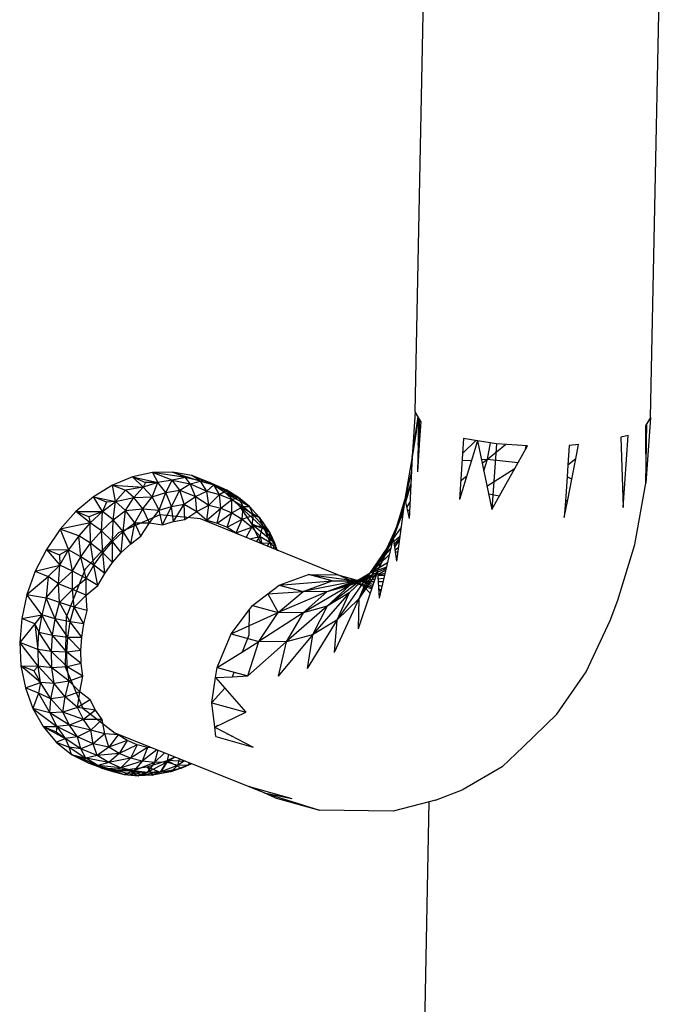
# Model space of a CAD drawing. Extents: x -86 to 83, y -53 to 52.
# Drawn here: x 16 to 19, y -15 to -10 of the extents above; entities that cross this region are included whole.
import ezdxf

# ---------------------------------------------------------------- set-up
doc = ezdxf.new("R2010")
doc.units = 0
doc.header["$MEASUREMENT"] = 0
doc.layers.get('0').update_dxf_attribs({"linetype": 'CONTINUOUS'})

msp = doc.modelspace()

# ---------------------------------------------------------------- linework, layer by layer
for p, q in [((17.4097, -11.9687), (17.5397, -5.3074)), ((18.4852, -11.9948), (18.6234, -5.3305)), ((17.4097, -11.9687), (17.3954, -12.1758)), ((17.4244, -11.9946), (17.4097, -11.9687)), ((17.3954, -12.1758), (17.4233, -11.9926)), ((17.4244, -11.9946), (17.3954, -12.1758)), ((17.4244, -11.9946), (17.4234, -12.1142)), ((17.429, -12.0026), (17.4234, -12.1142)), ((17.429, -12.0026), (17.4244, -11.9946)), ((17.4355, -12.014), (17.429, -12.0026)), ((17.4355, -12.014), (17.4297, -12.0981)), ((18.469, -12.0224), (18.463, -12.0326)), ((18.4852, -11.9948), (18.4641, -12.2951)), ((18.4641, -12.2951), (18.469, -12.0224)), ((18.4852, -11.9948), (18.469, -12.0224)), ((18.463, -12.0326), (18.4641, -12.2951)), ((17.4297, -12.0981), (17.4197, -12.2433)), ((17.4234, -12.1142), (17.4197, -12.2433)), ((17.4234, -12.1142), (17.422, -12.1219)), ((17.4234, -12.1142), (17.4221, -12.117)), ((17.4234, -12.1142), (17.4221, -12.1196)), ((17.4234, -12.1142), (17.4297, -12.0981)), ((17.4289, -12.1107), (17.4234, -12.1142)), ((17.6305, -12.0912), (17.6112, -12.3698)), ((17.6948, -12.1016), (17.6112, -12.3698)), ((17.6257, -12.1605), (17.6867, -12.1002)), ((17.6948, -12.1016), (17.6305, -12.0912)), ((17.7806, -12.1154), (17.6948, -12.1016)), ((17.6948, -12.1016), (17.7598, -12.4163)), ((17.7399, -12.1851), (17.753, -12.111)), ((17.7806, -12.1154), (17.7598, -12.4163)), ((17.9235, -12.125), (17.7806, -12.1154)), ((18.3831, -12.0774), (18.3492, -12.0857)), ((18.3492, -12.0857), (18.36, -12.4069)), ((18.36, -12.4069), (18.3831, -12.0774)), ((17.7399, -12.1851), (17.8221, -12.1182)), ((17.7598, -12.4163), (17.9235, -12.125)), ((17.9138, -12.1423), (17.917, -12.1246)), ((18.1139, -12.1235), (18.1075, -12.214)), ((18.1567, -12.1187), (18.1139, -12.1235)), ((18.1437, -12.1849), (18.1567, -12.1187)), ((17.3954, -12.1758), (17.3613, -12.3695)), ((17.3954, -12.1758), (17.382, -12.4578)), ((17.6235, -12.1925), (17.6673, -12.1897)), ((17.7124, -12.1869), (17.7399, -12.1851)), ((17.716, -12.2045), (17.7399, -12.1851)), ((17.7233, -12.2398), (17.7399, -12.1851)), ((17.7399, -12.1851), (17.8807, -12.2013)), ((18.1437, -12.1849), (18.1075, -12.214)), ((18.1255, -12.2771), (18.1437, -12.1849)), ((16.2083, -12.2472), (16.1163, -12.2673)), ((16.2994, -12.2447), (16.2083, -12.2472)), ((16.2978, -12.2819), (16.2083, -12.2472)), ((16.3583, -12.2692), (16.2083, -12.2472)), ((16.2083, -12.2472), (16.2317, -12.2932)), ((16.2994, -12.2447), (16.4273, -12.2868)), ((16.3871, -12.2598), (16.2994, -12.2447)), ((16.3583, -12.2692), (16.2994, -12.2447)), ((17.3923, -12.2423), (17.3613, -12.3695)), ((17.4205, -12.2323), (17.4199, -12.2335)), ((17.7375, -12.3086), (17.8661, -12.2271)), ((18.1075, -12.214), (18.1038, -12.267)), ((16.1163, -12.2673), (16.0256, -12.3044)), ((16.1163, -12.2673), (16.2317, -12.2932)), ((16.1163, -12.2673), (16.1754, -12.2921)), ((16.1163, -12.2673), (16.1658, -12.3135)), ((16.1754, -12.2921), (16.1658, -12.3135)), ((16.2317, -12.2932), (16.1658, -12.3135)), ((16.2317, -12.2932), (16.1754, -12.2921)), ((16.2064, -12.3574), (16.2317, -12.2932)), ((16.2978, -12.2819), (16.2317, -12.2932)), ((16.2693, -12.3381), (16.2317, -12.2932)), ((16.2693, -12.3381), (16.2978, -12.2819)), ((16.3583, -12.2692), (16.2978, -12.2819)), ((16.2978, -12.2819), (16.3808, -12.2993)), ((16.3324, -12.3273), (16.2978, -12.2819)), ((16.4273, -12.2868), (16.3583, -12.2692)), ((16.3808, -12.2993), (16.3583, -12.2692)), ((16.3808, -12.2993), (16.4273, -12.2868)), ((16.3871, -12.2598), (16.4889, -12.3029)), ((16.4693, -12.2922), (16.3871, -12.2598)), ((16.4273, -12.2868), (16.3871, -12.2598)), ((16.4459, -12.2846), (16.3871, -12.2598)), ((16.4459, -12.2846), (16.4273, -12.2868)), ((16.4273, -12.2868), (16.4889, -12.3029)), ((16.456, -12.3319), (16.4273, -12.2868)), ((16.4889, -12.3029), (16.4459, -12.2846)), ((16.4693, -12.2922), (16.6015, -12.3612)), ((16.5437, -12.3409), (16.4693, -12.2922)), ((16.4889, -12.3029), (16.4693, -12.2922)), ((16.5472, -12.3278), (16.4693, -12.2922)), ((17.6171, -12.2849), (17.6447, -12.2625)), ((18.1038, -12.267), (18.0961, -12.3774)), ((18.1255, -12.2771), (18.1038, -12.267)), ((18.1069, -12.3715), (18.1255, -12.2771)), ((18.414, -12.576), (18.4641, -12.2951)), ((16.0256, -12.3044), (15.9388, -12.3577)), ((16.0256, -12.3044), (16.1658, -12.3135)), ((16.0256, -12.3044), (16.0848, -12.3284)), ((16.0384, -12.3799), (16.0256, -12.3044)), ((16.0848, -12.3284), (16.0384, -12.3799)), ((16.1658, -12.3135), (16.0848, -12.3284)), ((16.1231, -12.361), (16.0848, -12.3284)), ((16.1231, -12.361), (16.1658, -12.3135)), ((16.2064, -12.3574), (16.1658, -12.3135)), ((16.2064, -12.3574), (16.2693, -12.3381)), ((16.2379, -12.4195), (16.2693, -12.3381)), ((16.2693, -12.3381), (16.3324, -12.3273)), ((16.2954, -12.4018), (16.2693, -12.3381)), ((16.2954, -12.4018), (16.3324, -12.3273)), ((16.3324, -12.3273), (16.3808, -12.2993)), ((16.3324, -12.3273), (16.405, -12.356)), ((16.3532, -12.3919), (16.3324, -12.3273)), ((16.3808, -12.2993), (16.456, -12.3319)), ((16.405, -12.356), (16.3808, -12.2993)), ((16.405, -12.356), (16.456, -12.3319)), ((16.456, -12.3319), (16.4889, -12.3029)), ((16.456, -12.3319), (16.5148, -12.3472)), ((16.4663, -12.3961), (16.456, -12.3319)), ((16.5472, -12.3278), (16.4889, -12.3029)), ((16.5148, -12.3472), (16.4889, -12.3029)), ((16.5148, -12.3472), (16.5472, -12.3278)), ((16.5437, -12.3409), (16.6511, -12.4026)), ((16.6085, -12.4046), (16.5437, -12.3409)), ((16.6015, -12.3612), (16.5437, -12.3409)), ((16.6023, -12.3655), (16.5437, -12.3409)), ((16.6015, -12.3612), (16.5472, -12.3278)), ((16.5705, -12.371), (16.5472, -12.3278)), ((17.3896, -12.298), (17.3613, -12.3695)), ((17.3895, -12.2995), (17.3634, -12.3784)), ((17.3895, -12.3004), (17.3645, -12.383)), ((17.6133, -12.3395), (17.6208, -12.3392)), ((15.9388, -12.3577), (15.858, -12.4257)), ((15.9388, -12.3577), (16.0384, -12.3799)), ((15.9786, -12.4251), (15.9388, -12.3577)), ((15.9982, -12.3822), (15.9388, -12.3577)), ((15.9786, -12.4251), (16.0384, -12.3799)), ((15.9982, -12.3822), (15.9786, -12.4251)), ((16.0384, -12.3799), (15.9982, -12.3822)), ((16.0276, -12.464), (16.0384, -12.3799)), ((16.0384, -12.3799), (16.1231, -12.361)), ((16.0847, -12.4208), (16.0384, -12.3799)), ((16.0847, -12.4208), (16.1231, -12.361)), ((16.1231, -12.361), (16.2064, -12.3574)), ((16.1643, -12.4136), (16.1231, -12.361)), ((16.1643, -12.4136), (16.2064, -12.3574)), ((16.2379, -12.4195), (16.2064, -12.3574)), ((16.3532, -12.3919), (16.405, -12.356)), ((16.405, -12.356), (16.4663, -12.3961)), ((16.411, -12.4254), (16.405, -12.356)), ((16.4663, -12.3961), (16.5148, -12.3472)), ((16.5148, -12.3472), (16.5705, -12.371)), ((16.5201, -12.4101), (16.5148, -12.3472)), ((16.5201, -12.4101), (16.5705, -12.371)), ((16.5705, -12.371), (16.6015, -12.3612)), ((16.5705, -12.371), (16.6224, -12.4029)), ((16.5711, -12.4318), (16.5705, -12.371)), ((16.6511, -12.4026), (16.6015, -12.3612)), ((16.6023, -12.3655), (16.6015, -12.3612)), ((16.6224, -12.4029), (16.6015, -12.3612)), ((16.6511, -12.4026), (16.6023, -12.3655)), ((17.3613, -12.3695), (17.3082, -12.5451)), ((17.3613, -12.3695), (17.3232, -12.6523)), ((17.3613, -12.3695), (17.382, -12.4578)), ((17.3857, -12.3793), (17.37, -12.4065)), ((17.7451, -12.3451), (17.7949, -12.3539)), ((18.0908, -12.4533), (18.1069, -12.3715)), ((18.0961, -12.3774), (18.0908, -12.4533)), ((18.1069, -12.3715), (18.0961, -12.3774)), ((15.858, -12.4257), (15.7853, -12.5066)), ((15.858, -12.4257), (15.9786, -12.4251)), ((15.9225, -12.4775), (15.858, -12.4257)), ((15.9174, -12.4502), (15.858, -12.4257)), ((15.9786, -12.4251), (15.9174, -12.4502)), ((15.9786, -12.4251), (15.9225, -12.4775)), ((15.974, -12.514), (15.9786, -12.4251)), ((16.0276, -12.464), (15.9786, -12.4251)), ((16.0276, -12.464), (16.0847, -12.4208)), ((16.0743, -12.517), (16.0847, -12.4208)), ((16.0847, -12.4208), (16.1643, -12.4136)), ((16.1265, -12.4775), (16.0847, -12.4208)), ((16.1265, -12.4775), (16.1643, -12.4136)), ((16.1643, -12.4136), (16.2379, -12.4195)), ((16.1946, -12.4772), (16.1643, -12.4136)), ((16.1946, -12.4772), (16.2379, -12.4195)), ((16.2379, -12.4195), (16.2954, -12.4018)), ((16.2536, -12.4865), (16.2379, -12.4195)), ((16.2536, -12.4865), (16.2954, -12.4018)), ((16.2954, -12.4018), (16.3532, -12.3919)), ((16.3046, -12.4707), (16.2954, -12.4018)), ((16.3046, -12.4707), (16.3532, -12.3919)), ((16.3532, -12.3919), (16.411, -12.4254)), ((16.3558, -12.462), (16.3532, -12.3919)), ((16.3558, -12.462), (16.411, -12.4254)), ((16.411, -12.4254), (16.4663, -12.3961)), ((16.411, -12.4254), (16.456, -12.4656)), ((16.456, -12.4656), (16.4663, -12.3961)), ((16.456, -12.4656), (16.5201, -12.4101)), ((16.4663, -12.3961), (16.5201, -12.4101)), ((16.5037, -12.4781), (16.5201, -12.4101)), ((16.5201, -12.4101), (16.5711, -12.4318)), ((16.5711, -12.4318), (16.6224, -12.4029)), ((16.6511, -12.4026), (16.6085, -12.4046)), ((16.662, -12.4819), (16.6085, -12.4046)), ((16.6085, -12.4046), (16.7207, -12.506)), ((16.6085, -12.4046), (16.6953, -12.4516)), ((16.6186, -12.461), (16.6224, -12.4029)), ((16.6224, -12.4029), (16.6511, -12.4026)), ((16.6224, -12.4029), (16.6698, -12.4425)), ((16.6953, -12.4516), (16.6511, -12.4026)), ((16.6698, -12.4425), (16.6511, -12.4026)), ((17.3579, -12.3952), (17.3082, -12.5451)), ((17.3555, -12.4129), (17.3436, -12.4521)), ((17.3839, -12.4178), (17.3745, -12.4258)), ((17.7583, -12.4092), (17.7657, -12.4057)), ((15.9174, -12.4502), (15.9225, -12.4775)), ((15.974, -12.514), (16.0276, -12.464)), ((16.0253, -12.5629), (16.0276, -12.464)), ((16.0743, -12.517), (16.0276, -12.464)), ((16.2414, -12.4399), (16.0531, -12.5225)), ((16.4276, -12.4583), (16.2414, -12.4399)), ((16.2536, -12.4865), (16.3046, -12.4707)), ((16.3046, -12.4707), (16.3558, -12.462)), ((17.0553, -12.7157), (16.4276, -12.4583)), ((16.456, -12.4656), (16.5037, -12.4781)), ((16.5037, -12.4781), (16.5711, -12.4318)), ((16.5489, -12.4973), (16.5711, -12.4318)), ((16.5489, -12.4973), (16.6186, -12.461)), ((16.5711, -12.4318), (16.6186, -12.461)), ((16.591, -12.5232), (16.6186, -12.461)), ((16.6186, -12.461), (16.6698, -12.4425)), ((16.6186, -12.461), (16.662, -12.4973)), ((16.662, -12.4973), (16.6698, -12.4425)), ((16.6698, -12.4425), (16.6953, -12.4516)), ((16.6698, -12.4425), (16.712, -12.4892)), ((16.7207, -12.506), (16.6953, -12.4516)), ((16.6953, -12.4516), (16.7446, -12.5229)), ((16.712, -12.4892), (16.6953, -12.4516)), ((17.3436, -12.4521), (17.2375, -12.6983)), ((17.3436, -12.4521), (17.2789, -12.5922)), ((17.3436, -12.4521), (17.3082, -12.5451)), ((17.3522, -12.4373), (17.3436, -12.4521)), ((17.351, -12.4458), (17.3436, -12.4521)), ((17.3826, -12.4439), (17.3797, -12.4481)), ((15.7853, -12.5066), (15.7227, -12.5985)), ((15.9225, -12.4775), (15.7853, -12.5066)), ((15.8708, -12.5364), (15.7853, -12.5066)), ((15.7853, -12.5066), (15.8243, -12.601)), ((15.9225, -12.4775), (15.8708, -12.5364)), ((15.9247, -12.5703), (15.9225, -12.4775)), ((15.974, -12.514), (15.9225, -12.4775)), ((15.9247, -12.5703), (15.974, -12.514)), ((15.9801, -12.6143), (15.974, -12.514)), ((16.0253, -12.5629), (15.974, -12.514)), ((16.0253, -12.5629), (16.0743, -12.517)), ((16.0652, -12.6135), (16.0743, -12.517)), ((16.0743, -12.517), (16.1265, -12.4775)), ((16.1087, -12.5729), (16.0743, -12.517)), ((16.1087, -12.5729), (16.1265, -12.4775)), ((16.1265, -12.4775), (16.1946, -12.4772)), ((16.155, -12.5379), (16.1265, -12.4775)), ((16.155, -12.5379), (16.1946, -12.4772)), ((16.1946, -12.4772), (16.2536, -12.4865)), ((16.5037, -12.4781), (16.5489, -12.4973)), ((16.5489, -12.4973), (16.591, -12.5232)), ((16.591, -12.5232), (16.662, -12.4973)), ((16.6359, -12.5437), (16.662, -12.4973)), ((16.7028, -12.5705), (16.662, -12.4819)), ((16.662, -12.4819), (16.7652, -12.5691)), ((16.662, -12.4819), (16.7207, -12.506)), ((16.662, -12.4973), (16.712, -12.4892)), ((16.662, -12.4973), (16.7006, -12.54)), ((16.7006, -12.54), (16.712, -12.4892)), ((16.712, -12.4892), (16.7446, -12.5229)), ((16.712, -12.4892), (16.7448, -12.5648)), ((16.7652, -12.5691), (16.7207, -12.506)), ((16.7446, -12.5229), (16.7207, -12.506)), ((17.3438, -12.4994), (17.3088, -12.5494)), ((15.8708, -12.5364), (15.8243, -12.601)), ((15.8803, -12.632), (15.8708, -12.5364)), ((15.9247, -12.5703), (15.8708, -12.5364)), ((16.0531, -12.5225), (15.9002, -12.6897)), ((15.9801, -12.6143), (16.0253, -12.5629)), ((16.0252, -12.6591), (16.0253, -12.5629)), ((16.0652, -12.6135), (16.0253, -12.5629)), ((16.1087, -12.5729), (16.155, -12.5379)), ((16.591, -12.5232), (16.596, -12.5273)), ((16.6522, -12.5504), (16.7006, -12.54)), ((16.6843, -12.5635), (16.7006, -12.54)), ((16.7006, -12.54), (16.7448, -12.5648)), ((16.7006, -12.54), (16.7078, -12.5732)), ((16.7336, -12.5838), (16.7448, -12.5648)), ((16.7446, -12.5229), (16.7652, -12.5691)), ((16.7446, -12.5229), (16.7787, -12.6014)), ((16.7448, -12.5648), (16.7446, -12.5229)), ((16.7448, -12.5648), (16.7787, -12.6014)), ((16.7448, -12.5648), (16.7504, -12.5907)), ((17.3082, -12.5451), (17.2375, -12.6983)), ((17.3082, -12.5451), (17.2448, -12.8218)), ((17.3065, -12.5528), (17.2789, -12.5922)), ((17.3082, -12.5451), (17.3232, -12.6523)), ((17.3386, -12.5379), (17.3108, -12.5633)), ((17.3375, -12.5463), (17.3125, -12.5757)), ((17.3361, -12.5562), (17.3142, -12.5883)), ((15.7227, -12.5985), (15.6718, -12.6988)), ((15.7227, -12.5985), (15.8243, -12.601)), ((15.7227, -12.5985), (15.7825, -12.6229)), ((15.7227, -12.5985), (15.7836, -12.6705)), ((15.8243, -12.601), (15.7825, -12.6229)), ((15.7836, -12.6705), (15.8243, -12.601)), ((15.8415, -12.6984), (15.8243, -12.601)), ((15.8803, -12.632), (15.8243, -12.601)), ((15.8803, -12.632), (15.9247, -12.5703)), ((15.9395, -12.6708), (15.9247, -12.5703)), ((15.9801, -12.6143), (15.9247, -12.5703)), ((16.0652, -12.6135), (16.1087, -12.5729)), ((16.7028, -12.5705), (16.7652, -12.5691)), ((16.7028, -12.5705), (16.7047, -12.5719)), ((16.7028, -12.5705), (16.7611, -12.5949)), ((16.7611, -12.5949), (16.7652, -12.5691)), ((16.7652, -12.5691), (16.7772, -12.6017)), ((16.7787, -12.6014), (16.7652, -12.5691)), ((16.7787, -12.6014), (16.779, -12.6024)), ((16.7787, -12.6014), (16.779, -12.6024)), ((17.2789, -12.5922), (17.151, -12.8253)), ((17.2789, -12.5922), (17.1997, -12.7084)), ((17.2971, -12.5938), (17.1997, -12.7084)), ((17.2789, -12.5922), (17.2375, -12.6983)), ((17.3023, -12.5709), (17.2789, -12.5922)), ((17.3313, -12.5916), (17.3163, -12.6032)), ((17.329, -12.6092), (17.3177, -12.6133)), ((18.3361, -12.8305), (18.414, -12.576)), ((15.7825, -12.6229), (15.7836, -12.6705)), ((15.8415, -12.6984), (15.8803, -12.632)), ((15.9039, -12.7315), (15.8803, -12.632)), ((15.9395, -12.6708), (15.8803, -12.632)), ((15.9395, -12.6708), (15.9801, -12.6143)), ((15.9892, -12.7092), (15.9801, -12.6143)), ((16.0252, -12.6591), (15.9801, -12.6143)), ((16.0252, -12.6591), (16.0652, -12.6135)), ((17.2903, -12.6233), (17.108, -12.7978)), ((17.2903, -12.6233), (17.1997, -12.7084)), ((17.2903, -12.6233), (17.2041, -12.7074)), ((17.3258, -12.6324), (17.3208, -12.6355)), ((15.6718, -12.6988), (15.6339, -12.8051)), ((15.6718, -12.6988), (15.7836, -12.6705)), ((15.6718, -12.6988), (15.7312, -12.723)), ((15.7836, -12.6705), (15.7312, -12.723)), ((15.7774, -12.7555), (15.7836, -12.6705)), ((15.7774, -12.7555), (15.8415, -12.6984)), ((15.8415, -12.6984), (15.7836, -12.6705)), ((15.9002, -12.6897), (15.813, -12.9085)), ((15.8414, -12.7821), (15.8415, -12.6984)), ((15.9039, -12.7315), (15.8415, -12.6984)), ((15.9039, -12.7315), (15.9395, -12.6708)), ((15.9577, -12.763), (15.9395, -12.6708)), ((15.9892, -12.7092), (15.9395, -12.6708)), ((15.9892, -12.7092), (16.0252, -12.6591)), ((17.2375, -12.6983), (17.151, -12.8253)), ((17.2375, -12.6983), (17.204, -12.7982)), ((17.2821, -12.6593), (17.2041, -12.7074)), ((17.2774, -12.6799), (17.2041, -12.7074)), ((17.2375, -12.6983), (17.2448, -12.8218)), ((17.2761, -12.6854), (17.2378, -12.7034)), ((17.2743, -12.6931), (17.2385, -12.7143)), ((15.6339, -12.8051), (15.7312, -12.723)), ((15.7312, -12.723), (15.7217, -12.8201)), ((15.7774, -12.7555), (15.7312, -12.723)), ((15.8414, -12.7821), (15.9039, -12.7315)), ((15.9044, -12.8085), (15.9039, -12.7315)), ((15.9577, -12.763), (15.9039, -12.7315)), ((15.9577, -12.763), (15.9892, -12.7092)), ((16.7878, -12.7619), (16.9221, -12.7138)), ((16.7878, -12.7619), (17.0294, -12.743)), ((16.8975, -12.7918), (17.0294, -12.743)), ((17.1348, -12.7437), (16.8975, -12.7918)), ((16.9221, -12.7138), (17.0553, -12.7157)), ((17.0294, -12.743), (16.9221, -12.7138)), ((16.9221, -12.7138), (17.1651, -12.7456)), ((17.2311, -12.7175), (17.0052, -12.7926)), ((17.1348, -12.7437), (17.0052, -12.7926)), ((17.2041, -12.7074), (17.0062, -12.8583)), ((17.1348, -12.7437), (17.0294, -12.743)), ((17.0294, -12.743), (17.1651, -12.7456)), ((17.0294, -12.743), (17.2217, -12.7457)), ((17.1997, -12.7084), (17.0508, -12.9229)), ((17.1744, -12.7676), (17.0553, -12.7157)), ((17.0553, -12.7157), (17.1651, -12.7456)), ((17.1651, -12.7456), (17.1063, -12.7379)), ((17.1063, -12.7379), (17.2124, -12.7732)), ((17.2041, -12.7074), (17.108, -12.7978)), ((17.1997, -12.7084), (17.108, -12.7978)), ((17.2354, -12.7045), (17.1082, -12.7643)), ((17.2041, -12.7074), (17.1082, -12.7643)), ((17.231, -12.7178), (17.1082, -12.7643)), ((17.2312, -12.7172), (17.1348, -12.7437)), ((17.1348, -12.7437), (17.2255, -12.7341)), ((17.1348, -12.7437), (17.2217, -12.7454)), ((17.1997, -12.7084), (17.151, -12.8253)), ((17.1651, -12.7456), (17.2146, -12.7667)), ((17.1651, -12.7456), (17.2177, -12.7575)), ((17.1651, -12.7456), (17.2215, -12.746)), ((17.2385, -12.7153), (17.271, -12.7078)), ((17.2386, -12.716), (17.269, -12.7165)), ((17.2396, -12.7326), (17.2659, -12.7298)), ((17.2403, -12.7457), (17.2622, -12.7462)), ((17.2403, -12.7459), (17.2622, -12.7462)), ((17.2404, -12.7461), (17.2621, -12.7463)), ((15.7217, -12.8201), (15.7774, -12.7555)), ((15.7824, -12.8412), (15.7774, -12.7555)), ((15.8414, -12.7821), (15.7774, -12.7555)), ((15.7824, -12.8412), (15.8414, -12.7821)), ((15.8499, -12.8623), (15.8414, -12.7821)), ((15.9044, -12.8085), (15.8414, -12.7821)), ((15.9044, -12.8085), (15.9577, -12.763)), ((16.6656, -12.8555), (16.7878, -12.7619)), ((16.7878, -12.7619), (16.8975, -12.7918)), ((17.1082, -12.7643), (16.8966, -12.8884)), ((17.1082, -12.7643), (17.0052, -12.7926)), ((17.1082, -12.7643), (17.0062, -12.8583)), ((17.1744, -12.7676), (17.204, -12.7982)), ((17.1744, -12.7676), (17.211, -12.7775)), ((17.2413, -12.7629), (17.2575, -12.7665)), ((17.2423, -12.7785), (17.2537, -12.7833)), ((17.2425, -12.7832), (17.2529, -12.7866)), ((17.2427, -12.7861), (17.2524, -12.7888)), ((15.6339, -12.8051), (15.6099, -12.9144)), ((15.6339, -12.8051), (15.7217, -12.8201)), ((15.7014, -12.8983), (15.6339, -12.8051)), ((15.7217, -12.8201), (15.7014, -12.8983)), ((15.7629, -12.9158), (15.7217, -12.8201)), ((15.7824, -12.8412), (15.7217, -12.8201)), ((15.8499, -12.8623), (15.9044, -12.8085)), ((15.9098, -12.8788), (15.9044, -12.8085)), ((16.7355, -12.802), (16.8975, -12.7918)), ((16.7355, -12.802), (16.7822, -12.8874)), ((16.7822, -12.8874), (16.8975, -12.7918)), ((17.0052, -12.7926), (16.7822, -12.8874)), ((17.0052, -12.7926), (16.8966, -12.8884)), ((17.0052, -12.7926), (16.8975, -12.7918)), ((17.108, -12.7978), (16.9395, -12.9888)), ((17.108, -12.7978), (17.0062, -12.8583)), ((17.151, -12.8253), (17.0381, -13.0702)), ((17.108, -12.7978), (17.0508, -12.9229)), ((17.151, -12.8253), (17.0508, -12.9229)), ((17.204, -12.7982), (17.149, -12.9623)), ((17.151, -12.8253), (17.149, -12.9623)), ((18.3014, -12.9239), (18.3361, -12.8305)), ((15.7629, -12.9158), (15.7824, -12.8412)), ((15.8321, -12.9305), (15.7824, -12.8412)), ((15.8499, -12.8623), (15.7824, -12.8412)), ((15.8321, -12.9305), (15.8499, -12.8623)), ((15.8941, -12.9393), (15.8499, -12.8623)), ((15.9098, -12.8788), (15.8499, -12.8623)), ((15.8941, -12.9393), (15.9098, -12.8788)), ((16.5676, -12.9854), (16.6521, -12.8734)), ((16.6499, -12.9895), (16.6521, -12.8734)), ((16.6521, -12.8734), (16.6656, -12.8555)), ((16.6656, -12.8555), (16.7822, -12.8874)), ((17.0062, -12.8583), (16.8199, -13.0216)), ((17.0062, -12.8583), (16.8966, -12.8884)), ((17.0062, -12.8583), (16.9395, -12.9888)), ((15.6099, -12.9144), (15.6006, -13.024)), ((15.6099, -12.9144), (15.7014, -12.8983)), ((15.6697, -12.9384), (15.6099, -12.9144)), ((15.7014, -12.8983), (15.6697, -12.9384)), ((15.7014, -12.8983), (15.6885, -12.9772)), ((15.7506, -12.9912), (15.7014, -12.8983)), ((15.7629, -12.9158), (15.7014, -12.8983)), ((15.7506, -12.9912), (15.7629, -12.9158)), ((15.8208, -12.9995), (15.7629, -12.9158)), ((15.8321, -12.9305), (15.7629, -12.9158)), ((15.813, -12.9085), (15.809, -13.1352)), ((16.5676, -12.9854), (16.7822, -12.8874)), ((16.6949, -13.0204), (16.7822, -12.8874)), ((16.8966, -12.8884), (16.6949, -13.0204)), ((16.8966, -12.8884), (16.7822, -12.8874)), ((16.8966, -12.8884), (16.8199, -13.0216)), ((17.0508, -12.9229), (16.9149, -13.1431)), ((17.0508, -12.9229), (16.9395, -12.9888)), ((17.0508, -12.9229), (17.0381, -13.0702)), ((18.1918, -13.1586), (18.3014, -12.9239)), ((15.6697, -12.9384), (15.6006, -13.024)), ((15.6697, -12.9384), (15.6885, -12.9772)), ((15.6697, -12.9384), (15.6833, -13.0558)), ((15.8208, -12.9995), (15.8321, -12.9305)), ((15.8841, -13.0004), (15.8321, -12.9305)), ((15.8941, -12.9393), (15.8321, -12.9305)), ((15.8841, -13.0004), (15.8941, -12.9393)), ((15.6833, -13.0558), (15.6885, -12.9772)), ((15.6885, -12.9772), (15.7506, -12.9912)), ((15.7456, -13.0662), (15.6885, -12.9772)), ((15.7456, -13.0662), (15.7506, -12.9912)), ((15.7506, -12.9912), (15.8208, -12.9995)), ((15.8163, -13.0682), (15.7506, -12.9912)), ((15.8163, -13.0682), (15.8208, -12.9995)), ((15.8208, -12.9995), (15.8841, -13.0004)), ((15.88, -13.0613), (15.8208, -12.9995)), ((15.88, -13.0613), (15.8841, -13.0004)), ((16.5033, -13.1388), (16.5676, -12.9854)), ((16.5676, -12.9854), (16.6949, -13.0204)), ((16.6189, -13.0673), (16.6499, -12.9895)), ((16.9395, -12.9888), (16.7825, -13.1792)), ((16.9395, -12.9888), (16.8199, -13.0216)), ((16.9395, -12.9888), (16.9149, -13.1431)), ((15.6006, -13.024), (15.6061, -13.131)), ((15.6858, -13.1331), (15.6006, -13.024)), ((15.6833, -13.0558), (15.6006, -13.024)), ((15.6833, -13.0558), (15.6858, -13.1331)), ((15.748, -13.14), (15.6833, -13.0558)), ((15.7456, -13.0662), (15.6833, -13.0558)), ((15.88, -13.0613), (15.8163, -13.0682)), ((15.8819, -13.1211), (15.88, -13.0613)), ((16.6189, -13.0673), (16.6949, -13.0204)), ((16.6441, -13.1777), (16.6949, -13.0204)), ((16.8199, -13.0216), (16.6441, -13.1777)), ((16.8199, -13.0216), (16.6949, -13.0204)), ((16.8199, -13.0216), (16.7825, -13.1792)), ((15.748, -13.14), (15.7456, -13.0662)), ((15.8184, -13.1357), (15.7456, -13.0662)), ((15.8163, -13.0682), (15.7456, -13.0662)), ((15.8184, -13.1357), (15.8163, -13.0682)), ((15.8819, -13.1211), (15.8163, -13.0682)), ((16.5033, -13.1388), (16.6189, -13.0673)), ((15.6061, -13.131), (15.6858, -13.1331)), ((15.6959, -13.208), (15.6061, -13.131)), ((15.6061, -13.131), (15.6264, -13.2326)), ((15.6659, -13.1547), (15.6061, -13.131)), ((15.6858, -13.1331), (15.6659, -13.1547)), ((15.6959, -13.208), (15.6858, -13.1331)), ((15.7577, -13.2115), (15.6858, -13.1331)), ((15.748, -13.14), (15.6858, -13.1331)), ((15.8184, -13.1357), (15.748, -13.14)), ((15.7577, -13.2115), (15.748, -13.14)), ((15.8273, -13.2012), (15.748, -13.14)), ((15.809, -13.1352), (15.8888, -13.3248)), ((15.8819, -13.1211), (15.8184, -13.1357)), ((15.8273, -13.2012), (15.8184, -13.1357)), ((15.8898, -13.1791), (15.8184, -13.1357)), ((15.8898, -13.1791), (15.8819, -13.1211)), ((16.4965, -13.185), (16.5033, -13.1388)), ((16.5033, -13.1388), (16.5818, -13.1605)), ((15.6659, -13.1547), (15.6959, -13.208)), ((15.8898, -13.1791), (15.8273, -13.2012)), ((15.8749, -13.2503), (15.8898, -13.1791)), ((16.4794, -13.2993), (16.4965, -13.185)), ((16.4965, -13.185), (16.5736, -13.1812)), ((16.4965, -13.185), (16.5391, -13.2339)), ((16.5736, -13.1812), (16.5818, -13.1605)), ((16.5736, -13.1812), (16.6441, -13.1777)), ((16.5818, -13.1605), (16.6441, -13.1777)), ((18.0578, -13.3528), (18.1918, -13.1586)), ((15.6264, -13.2326), (15.6959, -13.208)), ((15.6859, -13.2564), (15.6264, -13.2326)), ((15.6264, -13.2326), (15.6608, -13.3262)), ((15.6959, -13.208), (15.6859, -13.2564)), ((15.7423, -13.2817), (15.6959, -13.208)), ((15.7577, -13.2115), (15.6959, -13.208)), ((15.7423, -13.2817), (15.7577, -13.2115)), ((15.8273, -13.2012), (15.7577, -13.2115)), ((15.8087, -13.2736), (15.7577, -13.2115)), ((15.8087, -13.2736), (15.8273, -13.2012)), ((15.8749, -13.2503), (15.8273, -13.2012)), ((16.4794, -13.2993), (16.5391, -13.2339)), ((16.5391, -13.2339), (16.635, -13.3439)), ((15.6859, -13.2564), (15.6608, -13.3262)), ((15.6859, -13.2564), (15.7386, -13.3465)), ((15.7423, -13.2817), (15.6859, -13.2564)), ((15.7386, -13.3465), (15.7423, -13.2817)), ((15.8087, -13.2736), (15.7423, -13.2817)), ((15.7984, -13.3438), (15.7423, -13.2817)), ((15.7984, -13.3438), (15.8087, -13.2736)), ((15.8749, -13.2503), (15.8087, -13.2736)), ((15.8645, -13.3223), (15.8087, -13.2736)), ((15.8645, -13.3223), (15.8749, -13.2503)), ((15.9228, -13.2864), (15.8645, -13.3223)), ((15.9228, -13.2864), (15.8749, -13.2503)), ((15.9475, -13.3343), (15.9228, -13.2864)), ((15.7386, -13.3465), (15.6608, -13.3262)), ((15.6608, -13.3262), (15.7705, -13.4083)), ((15.6608, -13.3262), (15.7084, -13.4093)), ((15.8645, -13.3223), (15.7984, -13.3438)), ((15.8924, -13.3763), (15.8645, -13.3223)), ((15.9475, -13.3343), (15.8645, -13.3223)), ((15.8888, -13.3248), (16.0366, -13.4399)), ((16.4792, -13.3007), (16.4794, -13.2993)), ((16.4923, -13.4111), (16.4792, -13.3007)), ((16.4792, -13.3007), (16.635, -13.3439)), ((15.7984, -13.3438), (15.7386, -13.3465)), ((15.7386, -13.3465), (15.7705, -13.4083)), ((15.8289, -13.4028), (15.7386, -13.3465)), ((15.8289, -13.4028), (15.7984, -13.3438)), ((15.8924, -13.3763), (15.7984, -13.3438)), ((15.8924, -13.3763), (15.8289, -13.4028)), ((15.9475, -13.3343), (15.8924, -13.3763)), ((15.926, -13.4249), (15.8924, -13.3763)), ((15.9772, -13.3774), (15.8924, -13.3763)), ((15.9772, -13.3774), (15.9475, -13.3343)), ((16.4923, -13.4111), (16.635, -13.3439)), ((17.903, -13.5018), (18.0578, -13.3528)), ((15.7084, -13.4093), (15.7705, -13.4083)), ((15.7084, -13.4093), (15.7681, -13.4328)), ((15.7084, -13.4093), (15.809, -13.464)), ((15.7084, -13.4093), (15.7681, -13.4799)), ((15.7705, -13.4083), (15.7681, -13.4328)), ((15.8289, -13.4028), (15.7705, -13.4083)), ((15.7705, -13.4083), (15.809, -13.464)), ((15.8656, -13.456), (15.7705, -13.4083)), ((15.8656, -13.456), (15.8289, -13.4028)), ((15.926, -13.4249), (15.8289, -13.4028)), ((15.9772, -13.3774), (15.926, -13.4249)), ((15.9902, -13.4429), (15.9772, -13.3774)), ((16.4975, -13.4552), (16.4923, -13.4111)), ((16.4923, -13.4111), (16.6684, -13.5028)), ((16.4927, -13.4147), (16.4949, -13.4125)), ((16.5002, -13.4074), (16.5053, -13.4024)), ((16.5042, -13.4174), (16.501, -13.4198)), ((15.7681, -13.4328), (15.809, -13.464)), ((15.7681, -13.4799), (15.809, -13.464)), ((15.8656, -13.456), (15.809, -13.464)), ((15.809, -13.464), (15.8272, -13.5039)), ((15.8797, -13.5111), (15.809, -13.464)), ((15.926, -13.4249), (15.8656, -13.456)), ((15.8797, -13.5111), (15.8656, -13.456)), ((15.9369, -13.4878), (15.8656, -13.456)), ((15.9369, -13.4878), (15.926, -13.4249)), ((15.9902, -13.4429), (15.926, -13.4249)), ((15.9902, -13.4429), (15.9369, -13.4878)), ((16.0083, -13.5036), (15.9902, -13.4429)), ((16.0502, -13.4472), (15.9902, -13.4429)), ((16.0502, -13.4472), (16.0083, -13.5036)), ((16.7184, -13.7127), (16.0366, -13.4399)), ((16.0924, -13.4729), (16.0502, -13.4472)), ((16.4975, -13.4552), (16.6684, -13.5028)), ((16.5214, -13.4263), (16.5203, -13.4294)), ((16.5497, -13.441), (16.545, -13.4418)), ((16.5505, -13.4414), (16.552, -13.4453)), ((16.5531, -13.4428), (16.5524, -13.4455)), ((16.5547, -13.4436), (16.5526, -13.4456)), ((16.5645, -13.4516), (16.5664, -13.4497)), ((16.5683, -13.4507), (16.5669, -13.4528)), ((16.572, -13.4526), (16.5699, -13.4543)), ((16.5758, -13.4546), (16.574, -13.4563)), ((15.7681, -13.4799), (15.8272, -13.5039)), ((15.7681, -13.4799), (15.8382, -13.5361)), ((15.8272, -13.5039), (15.9032, -13.554)), ((15.8797, -13.5111), (15.8272, -13.5039)), ((15.8382, -13.5361), (15.8272, -13.5039)), ((15.9369, -13.4878), (15.8797, -13.5111)), ((15.9032, -13.554), (15.8797, -13.5111)), ((15.9556, -13.542), (15.8797, -13.5111)), ((15.9556, -13.542), (15.9369, -13.4878)), ((16.0083, -13.5036), (15.9369, -13.4878)), ((16.0083, -13.5036), (15.9556, -13.542)), ((16.0924, -13.4729), (16.0083, -13.5036)), ((16.056, -13.5326), (16.0083, -13.5036)), ((16.0924, -13.4729), (16.056, -13.5326)), ((16.1377, -13.492), (16.056, -13.5326)), ((16.1377, -13.492), (16.0924, -13.4729)), ((16.1377, -13.492), (16.1071, -13.5542)), ((16.1854, -13.5042), (16.1071, -13.5542)), ((16.1854, -13.5042), (16.1377, -13.492)), ((16.1854, -13.5042), (16.1609, -13.568)), ((16.2016, -13.5059), (16.1854, -13.5042)), ((17.8072, -13.5927), (17.903, -13.5018)), ((15.8382, -13.5361), (15.9032, -13.554)), ((15.9578, -13.5872), (15.8382, -13.5361)), ((15.8382, -13.5361), (15.917, -13.5763)), ((15.8976, -13.5594), (15.8382, -13.5361)), ((15.9032, -13.554), (15.8976, -13.5594)), ((15.9556, -13.542), (15.9032, -13.554)), ((15.9578, -13.5872), (15.9032, -13.554)), ((16.0077, -13.5737), (15.9032, -13.554)), ((16.056, -13.5326), (15.9556, -13.542)), ((16.0077, -13.5737), (15.9556, -13.542)), ((16.056, -13.5326), (16.0077, -13.5737)), ((16.1071, -13.5542), (16.0077, -13.5737)), ((16.1071, -13.5542), (16.056, -13.5326)), ((16.1071, -13.5542), (16.0635, -13.5972)), ((16.1609, -13.568), (16.1071, -13.5542)), ((16.2272, -13.5155), (16.1609, -13.568)), ((16.2326, -13.5176), (16.2168, -13.5738)), ((16.2628, -13.5296), (16.2168, -13.5738)), ((16.2804, -13.5366), (16.274, -13.5717)), ((16.3095, -13.5491), (16.274, -13.5717)), ((16.2752, -13.5649), (16.3076, -13.5483)), ((16.3302, -13.5564), (16.3224, -13.5866)), ((15.8976, -13.5594), (15.9578, -13.5872)), ((15.9763, -13.5997), (15.917, -13.5763)), ((15.917, -13.5763), (16.0162, -13.6118)), ((15.9578, -13.5872), (15.917, -13.5763)), ((15.917, -13.5763), (16.0779, -13.6276)), ((15.917, -13.5763), (16.0024, -13.5997)), ((16.0077, -13.5737), (15.9578, -13.5872)), ((15.9578, -13.5872), (16.0162, -13.6118)), ((15.9578, -13.5872), (15.9763, -13.5997)), ((16.0635, -13.5972), (15.9578, -13.5872)), ((15.9763, -13.5997), (16.0162, -13.6118)), ((16.0024, -13.5997), (16.0779, -13.6276)), ((16.0024, -13.5997), (16.1419, -13.6343)), ((16.0024, -13.5997), (16.0921, -13.6056)), ((16.0635, -13.5972), (16.0077, -13.5737)), ((16.0635, -13.5972), (16.0162, -13.6118)), ((16.1609, -13.568), (16.0635, -13.5972)), ((16.1224, -13.6123), (16.0635, -13.5972)), ((16.0921, -13.6056), (16.1838, -13.5939)), ((16.1609, -13.568), (16.1224, -13.6123)), ((16.2168, -13.5738), (16.1224, -13.6123)), ((16.2168, -13.5738), (16.1609, -13.568)), ((16.274, -13.5717), (16.1834, -13.6187)), ((16.2168, -13.5738), (16.1834, -13.6187)), ((16.1838, -13.5939), (16.2752, -13.5649)), ((16.1838, -13.5939), (16.2073, -13.6319)), ((16.1838, -13.5939), (16.2428, -13.6176)), ((16.274, -13.5717), (16.2168, -13.5738)), ((16.2752, -13.5649), (16.2428, -13.6176)), ((16.2428, -13.6176), (16.3391, -13.5998)), ((16.274, -13.5717), (16.2459, -13.6163)), ((16.3224, -13.5866), (16.2459, -13.6163)), ((16.3224, -13.5866), (16.274, -13.5717)), ((16.2752, -13.5649), (16.3391, -13.5998)), ((16.3583, -13.5686), (16.2752, -13.5649)), ((16.3718, -13.5857), (16.2924, -13.6167)), ((16.3224, -13.5866), (16.2924, -13.6167)), ((16.3391, -13.5998), (16.2924, -13.6167)), ((16.3534, -13.5667), (16.3224, -13.5866)), ((16.3718, -13.5857), (16.3224, -13.5866)), ((16.3391, -13.5998), (16.3847, -13.5792)), ((16.3851, -13.5793), (16.3391, -13.5998)), ((16.3718, -13.5857), (16.3391, -13.5998)), ((16.3759, -13.5757), (16.3718, -13.5857)), ((16.3807, -13.5776), (16.3718, -13.5857)), ((16.3855, -13.5795), (16.3718, -13.5857)), ((17.8072, -13.5927), (17.6294, -13.6964)), ((16.0162, -13.6118), (16.0779, -13.6276)), ((16.1224, -13.6123), (16.0162, -13.6118)), ((16.1224, -13.6123), (16.0779, -13.6276)), ((16.1834, -13.6187), (16.0779, -13.6276)), ((16.0779, -13.6276), (16.1419, -13.6343)), ((16.0921, -13.6056), (16.1419, -13.6343)), ((16.0921, -13.6056), (16.1512, -13.6288)), ((16.0921, -13.6056), (16.2073, -13.6319)), ((16.1834, -13.6187), (16.1224, -13.6123)), ((16.2459, -13.6163), (16.1419, -13.6343)), ((16.1834, -13.6187), (16.1419, -13.6343)), ((16.1419, -13.6343), (16.1512, -13.6288)), ((16.2073, -13.6319), (16.1419, -13.6343)), ((16.1512, -13.6288), (16.2073, -13.6319)), ((16.2459, -13.6163), (16.1834, -13.6187)), ((16.2459, -13.6163), (16.2073, -13.6319)), ((16.2924, -13.6167), (16.2073, -13.6319)), ((16.2073, -13.6319), (16.2428, -13.6176)), ((16.2924, -13.6167), (16.2428, -13.6176)), ((16.2924, -13.6167), (16.2459, -13.6163)), ((16.7184, -13.7127), (16.6501, -13.6833)), ((16.6501, -13.6833), (16.8455, -13.738)), ((16.7694, -13.7347), (16.7184, -13.7127)), ((16.7184, -13.7127), (16.8455, -13.738)), ((16.7184, -13.7127), (16.9718, -13.7914)), ((16.7694, -13.7347), (16.9718, -13.7914)), ((17.502, -13.7452), (17.6294, -13.6964)), ((17.23, -26.0512), (17.4735, -13.7528)), ((17.4735, -13.7528), (17.3089, -13.7966)), ((17.502, -13.7452), (17.4735, -13.7528)), ((17.3089, -13.7966), (16.9718, -13.7914))]:
    msp.add_line(p, q)

doc.saveas('drawing.dxf')
